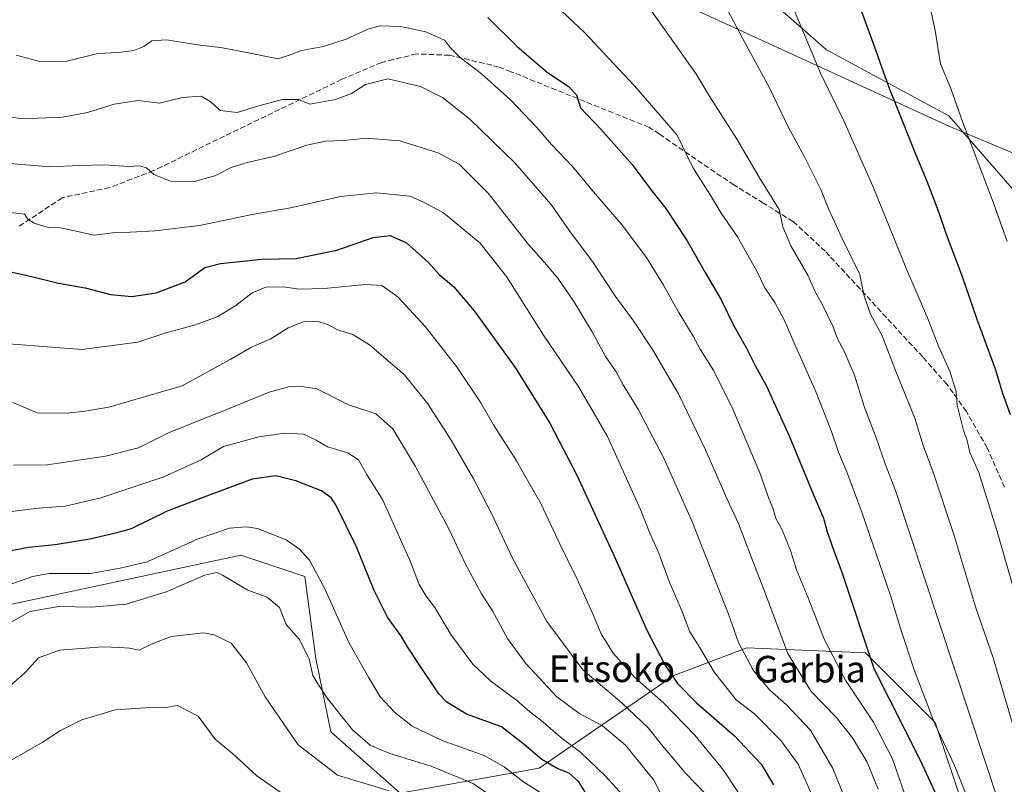
# Model space of a CAD drawing. Units: metres. Extents: x 606980 to 610413, y 4759341 to 4761709.
# Drawn here: x 608567 to 608863, y 4759684 to 4759914 of the extents above; entities that cross this region are included whole.
import ezdxf
from ezdxf.enums import TextEntityAlignment as Align

# ---------------------------------------------------------------- set-up
doc = ezdxf.new("R2010")
doc.units = ezdxf.units.M
doc.header["$MEASUREMENT"] = 0
doc.linetypes.add('DGN Style 3', pattern=[2.307223458686699, 1.648016756204785, -0.6592067024819142])
for name, color, linetype, lineweight in [('Arbolado forestal CxS', 92, 'Continuous', 0), ('Curva de nivel maestra', 30, 'Continuous', 30), ('Curva de nivel normal', 30, 'Continuous', 0), ('Entidad de ámbito territorial', 7, 'Continuous', 0), ('Entidad de ámbito territorial CxS', 92, 'Continuous', 0), ('Senda', 7, 'DGN Style 3', 0), ('Texto cartográfico', 7, 'Continuous', 0)]:
    doc.layers.add(name, color=color, linetype=linetype, lineweight=lineweight)
doc.styles.add('Style-Arial', font='txt')

msp = doc.modelspace()

# ---------------------------------------------------------------- linework, layer by layer
at = {"layer": 'Arbolado forestal CxS', "color": 92, "linetype": 'Continuous', "lineweight": 0}
for points in [[(608965.5796999997, 4759698.3245, 816.6251999999951), (608945.8076999999, 4759741.465500001, 816.7912999999971), (608918.8233000003, 4759771.993899999, 813.733699999997), (608900.8032999998, 4759812.950300001, 811.7590999999958), (608885.0198999997, 4759840.432499999, 810.2504999999946), (608846.1907000003, 4759885.023499999, 803.8845000000001), (608809.3664999995, 4759904.8989, 796.1178999999976), (608770.2033000002, 4759939.3157, 790.3649000000005), (608732.4046999998, 4759970.596899999, 785.8842000000004), (608707.4659000002, 4759976.049100001, 785.4781999999979), (608704.2518999996, 4759976.7521, 785.5198999999994), (608682.0226999996, 4759976.093900001, 787.4171999999963), (608654.2096999995, 4759970.825300001, 789.8181000000042), (608609.5817, 4759967.513699999, 788.9897999999957), (608563.6524999999, 4759934.343699999, 773.2030999999988), (608529.2052999996, 4759884.588500001, 760.0973999999987), (608494.7585000005, 4759857.797300001, 750.5383000000003), (608460.4430999998, 4759853.3375, 741.5225000000065)], [(608965.5796999997, 4759698.3245, 816.6251999999951), (608945.8076999999, 4759741.465500001, 816.7912999999971), (608918.8233000003, 4759771.993899999, 813.733699999997), (608900.8032999998, 4759812.950300001, 811.7590999999958), (608885.0198999997, 4759840.432499999, 810.2504999999946), (608846.1907000003, 4759885.023499999, 803.8845000000001), (608809.3664999995, 4759904.8989, 796.1178999999976), (608770.2033000002, 4759939.3157, 790.3649000000005), (608732.4046999998, 4759970.596899999, 785.8842000000004), (608707.4659000002, 4759976.049100001, 785.4781999999979), (608704.2518999996, 4759976.7521, 785.5198999999994), (608682.0226999996, 4759976.093900001, 787.4171999999963), (608654.2096999995, 4759970.825300001, 789.8181000000042), (608609.5817, 4759967.513699999, 788.9897999999957), (608563.6524999999, 4759934.343699999, 773.2030999999988), (608529.2052999996, 4759884.588500001, 760.0973999999987), (608494.7585000005, 4759857.797300001, 750.5383000000003), (608460.4430999998, 4759853.3375, 741.5225000000065)], [(609080.9093000004, 4759944.0569, 799.9321000000054), (609120.6759000003, 4759889.3289, 811.795100000003), (609102.3103, 4759858.8201, 811.8188999999985), (609067.1268999996, 4759875.2171, 808.4135999999999), (609023.9751000004, 4759853.650900001, 815.1073000000034), (608984.4193000002, 4759850.056700001, 820.5167999999976), (608962.8435000004, 4759862.636700001, 821.104800000001), (608939.4782999996, 4759890.322899999, 820.2501000000047), (608927.6939000003, 4759880.444900001, 821.4646000000066), (608918.9401000004, 4759863.813300001, 819.4336999999941), (608932.1454999996, 4759826.175899999, 819.6432999999961), (608957.0327000003, 4759758.884299999, 819.5668000000006), (608974.5465000002, 4759729.386700001, 819.2964999999967), (608980.9983000001, 4759710.9509, 818.6665000000066), (608965.5796999997, 4759698.3245, 816.6251999999951), (608945.8076999999, 4759741.465500001, 816.7912999999971), (608918.8233000003, 4759771.993899999, 813.733699999997), (608900.8032999998, 4759812.950300001, 811.7590999999958), (608885.0198999997, 4759840.432499999, 810.2504999999946), (608846.1907000003, 4759885.023499999, 803.8845000000001), (608809.3664999995, 4759904.8989, 796.1178999999976), (608770.2033000002, 4759939.3157, 790.3649000000005)], [(608770.2033000002, 4759939.3157, 790.3649000000005), (608809.3664999995, 4759904.8989, 796.1178999999976), (608846.1907000003, 4759885.023499999, 803.8845000000001), (608885.0198999997, 4759840.432499999, 810.2504999999946)], [(608851.1413000004, 4759675.529300001, 778.458700000003), (608842.0739000002, 4759702.578500001, 779.7963000000018), (608821.1095000004, 4759723.557499999, 774.434699999998), (608785.4676999999, 4759725.044299999, 760.5089000000008), (608763.4643000001, 4759716.7711, 750.2508999999991), (608722.9737, 4759688.891899999, 723.5779999999941), (608681.2435, 4759681.305500001, 710.5786999999983), (608660.3551000003, 4759699.7455, 712.7911000000023), (608655.8833, 4759721.848300001, 715.5525000000052), (608652.6076999997, 4759746.527100001, 718.4244000000036), (608648.9820999998, 4759747.735300001, 718.1058000000049), (608633.3472999996, 4759752.945499999, 717.4614000000003), (608564.4956999999, 4759738.203700001, 717.7231999999932)], [(608564.4956999999, 4759738.203700001, 717.7231999999932), (608633.3472999996, 4759752.945499999, 717.4614000000003), (608648.9820999998, 4759747.735300001, 718.1058000000049), (608652.6076999997, 4759746.527100001, 718.4244000000036), (608655.8833, 4759721.848300001, 715.5525000000052), (608660.3551000003, 4759699.7455, 712.7911000000023), (608681.2435, 4759681.305500001, 710.5786999999983), (608722.9737, 4759688.891899999, 723.5779999999941), (608763.4643000001, 4759716.7711, 750.2508999999991), (608785.4676999999, 4759725.044299999, 760.5089000000008), (608821.1095000004, 4759723.557499999, 774.434699999998), (608842.0739000002, 4759702.578500001, 779.7963000000018), (608851.1413000004, 4759675.529300001, 778.458700000003)], [(608564.4956999999, 4759738.203700001, 717.7231999999932), (608633.3472999996, 4759752.945499999, 717.4614000000003), (608648.9820999998, 4759747.735300001, 718.1058000000049), (608652.6076999997, 4759746.527100001, 718.4244000000036), (608655.8833, 4759721.848300001, 715.5525000000052), (608660.3551000003, 4759699.7455, 712.7911000000023), (608681.2435, 4759681.305500001, 710.5786999999983), (608722.9737, 4759688.891899999, 723.5779999999941), (608763.4643000001, 4759716.7711, 750.2508999999991), (608785.4676999999, 4759725.044299999, 760.5089000000008), (608821.1095000004, 4759723.557499999, 774.434699999998), (608842.0739000002, 4759702.578500001, 779.7963000000018), (608851.1413000004, 4759675.529300001, 778.458700000003)], [(608564.4956999999, 4759738.203700001, 717.7231999999932), (608633.3472999996, 4759752.945499999, 717.4614000000003), (608648.9820999998, 4759747.735300001, 718.1058000000049), (608652.6076999997, 4759746.527100001, 718.4244000000036), (608655.8833, 4759721.848300001, 715.5525000000052), (608660.3551000003, 4759699.7455, 712.7911000000023), (608681.2435, 4759681.305500001, 710.5786999999983), (608722.9737, 4759688.891899999, 723.5779999999941), (608763.4643000001, 4759716.7711, 750.2508999999991), (608785.4676999999, 4759725.044299999, 760.5089000000008), (608821.1095000004, 4759723.557499999, 774.434699999998), (608842.0739000002, 4759702.578500001, 779.7963000000018), (608851.1413000004, 4759675.529300001, 778.458700000003)]]:
    msp.add_polyline3d(points, dxfattribs=at)
at = {"layer": 'Curva de nivel maestra', "color": 30, "linetype": 'Continuous', "lineweight": 30, "flags": 128}
for points, elevation in [([(608864.75, 4759795.1601), (608862.4000000004, 4759801.540100001), (608860.2100000001, 4759808.8201), (608854.6900000004, 4759823.8201), (608850.3300000001, 4759836.620100001), (608845.4400000004, 4759849.380100001), (608843.4000000004, 4759855.5101), (608839.6900000004, 4759865.280099999), (608836.3700000001, 4759873.2401), (608828.1299999999, 4759893.710100001), (608823.8399999999, 4759905.9101), (608819.2400000002, 4759918.450099999)], 800), ([(608707.6100000005, 4759914.550100001), (608716.3499999996, 4759905.8301), (608725.4800000006, 4759898.100099999), (608731.7400000002, 4759893.9801), (608734.2699999996, 4759891.350099999), (608735.4400000004, 4759887.4001), (608741.4199999999, 4759881.1601), (608750.9299999997, 4759870.4101), (608756.4500000002, 4759863.0101), (608761.0800000001, 4759857.1601), (608767.5, 4759847.4001), (608772.9199999999, 4759837.940099999), (608777.7599999999, 4759829.710100001), (608781.5, 4759821.920100001), (608785.3499999996, 4759815.200099999), (608787.9699999997, 4759809.9301), (608791.3600000005, 4759803.7601), (608798.1500000004, 4759788.8101), (608805.4600000001, 4759771.100099999), (608808.4600000001, 4759764.0801), (608809.5800000001, 4759759.920100001), (608811.4900000002, 4759754.5001), (608814.0899999999, 4759747.540100001), (608823.5899999999, 4759718.790100001), (608837.3700000001, 4759691.630100001), (608842.0099999999, 4759681.7401)], 775), ([(608556.04, 4759839.790100001), (608569.1799999997, 4759836.9901), (608578.5, 4759834.690099999), (608586.4800000006, 4759833.3201), (608594.1699999999, 4759831.2501), (608600.5099999999, 4759830.720100001), (608607.9000000004, 4759831.7601), (608616.5999999996, 4759835.0701), (608622.5099999999, 4759839.460100001), (608627.2100000001, 4759840.6601), (608639.7199999997, 4759841.9001), (608649.9600000001, 4759842.140100001), (608662.1799999997, 4759844.600099999), (608673.0899999999, 4759848.390100001), (608678.1699999999, 4759849.0001), (608683.1399999997, 4759846.8301), (608689.6900000004, 4759840.9301), (608692.9600000001, 4759837.340100001), (608697.3099999996, 4759833.5601), (608703.5099999999, 4759826.4101), (608715.7800000003, 4759809.3301), (608726.2000000002, 4759792.5601), (608734.3600000005, 4759777.0001), (608745.79, 4759752.220100001), (608755.4299999997, 4759730.340100001), (608760.6699999999, 4759720.100099999), (608764.5700000003, 4759714.300100001), (608770.2800000003, 4759708.540100001), (608781.7100000001, 4759698.5801), (608789.7100000001, 4759690.040100001), (608793.4400000004, 4759683.840100001)], 750), ([(608738.9400000004, 4759678.390100001), (608734.9600000001, 4759684.720100001), (608732.0599999996, 4759687.4001), (608728.3899999997, 4759688.800100001), (608723.8399999999, 4759691.5101), (608718.4800000006, 4759696.0101), (608711.6399999997, 4759701.3201), (608701.2100000001, 4759705.0801), (608695.29, 4759708.690099999), (608692.7999999998, 4759711.220100001), (608686.75, 4759720.3201), (608683.4000000004, 4759725.340100001), (608681.5999999996, 4759728.460100001), (608677.3799999999, 4759734.2601), (608673.4100000003, 4759742.280099999), (608668.04, 4759755.5801), (608661.8300000001, 4759768.030099999), (608660.4299999997, 4759770.140100001), (608657.5199999996, 4759772.280099999), (608649.8499999996, 4759775.290100001), (608643.79, 4759776.7401), (608636.7199999997, 4759775.7601), (608623.3399999999, 4759770.7601), (608611.1799999997, 4759766.120100001), (608600.3799999999, 4759760.870100001), (608595.6399999997, 4759759.5001), (608587.9000000004, 4759757.7601), (608577.5199999996, 4759756.0101), (608569.5099999999, 4759755.2301), (608559.8099999996, 4759753.450099999)], 725)]:
    msp.add_lwpolyline(points, dxfattribs=dict(at, elevation=elevation))
at = {"layer": 'Curva de nivel normal', "color": 30, "linetype": 'Continuous', "lineweight": 0, "flags": 128}
for points, elevation in [([(608792.04, 4759935.15), (608807.6399999997, 4759897.84), (608814.6500000004, 4759883.51), (608823.3499999996, 4759863.880000001), (608833.5099999999, 4759838.710000001), (608839.7699999996, 4759824.24), (608843.1100000005, 4759815.720000001), (608846.4600000001, 4759808.220000001), (608848.3600000005, 4759802.08), (608848.6799999997, 4759798.02), (608850.6299999999, 4759790.449999999), (608851.7100000001, 4759787.4), (608852.54, 4759783.74), (608855.1699999999, 4759777.76), (608860.7599999999, 4759760.07), (608868.5599999996, 4759732.869999999)], 795), ([(608777.8600000005, 4759920.4), (608784.2599999999, 4759908.130000001), (608792.3499999996, 4759893.220000001), (608797.8499999996, 4759881.74), (608802.6500000004, 4759872.9), (608807.6600000003, 4759862.869999999), (608810.0599999996, 4759856.859999999), (608814.1399999997, 4759848.16), (608819.4299999997, 4759837.300000001), (608820.5999999996, 4759831.180000001), (608822.5599999996, 4759825.600000001), (608826.0899999999, 4759818.84), (608830.1699999999, 4759808.42), (608835.9900000002, 4759794.100000001), (608838.4199999999, 4759785.859999999), (608841.5300000003, 4759777.58), (608847.7000000002, 4759759.100000001), (608854.2800000003, 4759737.039999999), (608859.5099999999, 4759722.039999999), (608868.4500000002, 4759691.710000001)], 790), ([(608839.8399999999, 4759921.02), (608842.04, 4759910.730000001), (608843.6299999999, 4759900.609999999), (608846.7400000002, 4759893.220000001), (608850.4400000004, 4759882.970000001), (608859.4900000002, 4759859.02), (608863.7599999999, 4759847.25)], 805), ([(608727.9400000004, 4759918.34), (608736.7300000006, 4759909.930000001), (608745.4600000001, 4759900.609999999), (608751.7000000002, 4759894.07), (608764.5099999999, 4759879.210000001), (608769.25, 4759869.439999999), (608774.7699999996, 4759860.779999999), (608777.7699999996, 4759855.789999999), (608782.6200000001, 4759848.630000001), (608788.4199999999, 4759838.289999999), (608790.8899999997, 4759833.32), (608793.8300000001, 4759828.939999999), (608796.7199999997, 4759823.67), (608799.8399999999, 4759816.310000001), (608806.1200000001, 4759802.32), (608810.9500000002, 4759790.15), (608812.9800000006, 4759783.84), (608815.5199999996, 4759778.02), (608820.1500000004, 4759765.529999999), (608828.6299999999, 4759740.810000001), (608831.7400000002, 4759730.609999999), (608835.9000000004, 4759718.100000001), (608841.9600000001, 4759702.16), (608847.9900000002, 4759689.439999999), (608853.0800000001, 4759676.600000001)], 780), ([(608755.4900000002, 4759918.359999999), (608770.2800000003, 4759897.480000001), (608774.29, 4759890.75), (608782.3099999996, 4759878.230000001), (608789.2800000003, 4759866.4), (608795.1699999999, 4759856.82), (608796.2300000006, 4759851.600000001), (608798.6299999999, 4759845.9), (608803.8499999996, 4759836.92), (608806.1100000005, 4759831.939999999), (608808.2400000002, 4759828.199999999), (608811.2800000003, 4759821.82), (608812.7599999999, 4759817.960000001), (608814.6399999997, 4759814.5), (608817.7999999998, 4759807.029999999), (608820.7100000001, 4759797.67), (608824.3799999999, 4759788.189999999), (608827.0099999999, 4759780.41), (608830.1500000004, 4759772.41), (608861.2100000001, 4759678.41), (608869.0199999996, 4759649.609999999)], 785), ([(608565.75, 4759903.27), (608573.25, 4759901.25), (608581.1399999997, 4759901.49), (608590.3200000003, 4759903.730000001), (608596.5800000001, 4759904.109999999), (608601.1200000001, 4759904.699999999), (608604.1399999997, 4759905.9), (608606.5800000001, 4759907.619999999), (608611, 4759907.91), (608620.9800000006, 4759906.220000001), (608627.2100000001, 4759905.529999999), (608635.0999999996, 4759904.08), (608644.5300000003, 4759902.16), (608648.4699999997, 4759903.460000001), (608651.5199999996, 4759904.689999999), (608658.2000000002, 4759905.869999999), (608664.9500000002, 4759908.039999999), (608671.54, 4759911.09), (608675.25, 4759912.039999999), (608681.2800000003, 4759911.880000001), (608688.9500000002, 4759910.32), (608694.5800000001, 4759907.800000001), (608696.4900000002, 4759905.390000001), (608699.2400000002, 4759902.560000001), (608705.6299999999, 4759897.699999999), (608714.54, 4759889.74), (608722.3300000001, 4759881.529999999), (608726.6900000004, 4759876.380000001), (608733.0800000001, 4759869.789999999), (608739.3899999997, 4759862.180000001), (608747.6799999997, 4759852.59), (608755.2800000003, 4759842.439999999), (608760.3799999999, 4759834.100000001), (608765, 4759825.890000001), (608769.3300000001, 4759818.76), (608771.3700000001, 4759814.880000001), (608775.5199999996, 4759808.359999999), (608781.2800000003, 4759796.810000001), (608789.3899999997, 4759777.689999999), (608792.0599999996, 4759769.99), (608793.4100000003, 4759766.800000001), (608794.1799999997, 4759763.9), (608795.9299999997, 4759760.710000001), (608798.5800000001, 4759754.279999999), (608800.4000000004, 4759748.52), (608803.9100000003, 4759740.039999999), (608808.7100000001, 4759727.619999999), (608815.1399999997, 4759715.289999999), (608823.5, 4759702.66), (608829.2800000003, 4759691.640000001), (608835.6900000004, 4759673.15)], 770), ([(608557.8600000005, 4759885.74), (608567.5199999996, 4759884.119999999), (608579.7400000002, 4759884.609999999), (608587.1699999999, 4759886), (608595.2699999996, 4759888.560000001), (608602.4000000004, 4759889.66), (608608.8799999999, 4759888.84), (608615.6600000003, 4759890.52), (608621.3899999997, 4759890.930000001), (608624.2699999996, 4759889.210000001), (608627.0999999996, 4759886.600000001), (608632.1900000004, 4759885.99), (608638.04, 4759887.779999999), (608645.7800000003, 4759889.92), (608650.6900000004, 4759889.980000001), (608654.04, 4759888.5), (608661.7999999998, 4759889.939999999), (608666.5800000001, 4759891.730000001), (608670.8399999999, 4759894.430000001), (608677.5099999999, 4759896.100000001), (608687.3799999999, 4759893.810000001), (608693.9500000002, 4759890.51), (608702.04, 4759884.119999999), (608715.6900000004, 4759870.930000001), (608726.54, 4759858.5), (608732.6699999999, 4759849.699999999), (608739, 4759841.199999999), (608746.0099999999, 4759830.74), (608751.4000000004, 4759823.380000001), (608757.0599999996, 4759814.789999999), (608764.8799999999, 4759801.41), (608773.0499999998, 4759784.58), (608779.5800000001, 4759769.779999999), (608782.9500000002, 4759762.430000001), (608786.7199999997, 4759752.4), (608791.0300000003, 4759741.289999999), (608797.79, 4759723.359999999), (608804.8099999996, 4759711.960000001), (608812.2800000003, 4759704.16), (608817.2599999999, 4759698.039999999), (608821.6200000001, 4759690.67), (608824.9100000003, 4759682.59)], 765), ([(608558.8399999999, 4759871.039999999), (608575.8399999999, 4759869.689999999), (608584.8399999999, 4759870.119999999), (608592.4900000002, 4759870.24), (608599.5099999999, 4759869.82), (608602.8600000005, 4759869.960000001), (608604.9900000002, 4759869.390000001), (608607.1500000004, 4759867.380000001), (608612.2100000001, 4759865.359999999), (608619.4000000004, 4759865.26), (608625.5, 4759867.02), (608630.3700000001, 4759869.439999999), (608635.1799999997, 4759871.01), (608643.1799999997, 4759872.84), (608653.1799999997, 4759876.24), (608658.7800000003, 4759877.439999999), (608664.2599999999, 4759877.600000001), (608671.1100000005, 4759878.34), (608681.1399999997, 4759877.470000001), (608692.6600000003, 4759873.939999999), (608698.9400000004, 4759870.529999999), (608707.7000000002, 4759861.810000001), (608719.7699999996, 4759846.369999999), (608724.5999999996, 4759840.939999999), (608728.5800000001, 4759836.210000001), (608733.4199999999, 4759829.180000001), (608738.9400000004, 4759820.119999999), (608742.9699999997, 4759812.699999999), (608746.1600000003, 4759808.029999999), (608748.2999999998, 4759804.180000001), (608752.8899999997, 4759796.58), (608760.4500000002, 4759782.060000001), (608769.1500000004, 4759762.779999999), (608779.9800000006, 4759735.180000001), (608782.9800000006, 4759726.699999999), (608787.4000000004, 4759718.359999999), (608792.3700000001, 4759712.300000001), (608797.29, 4759708), (608804.5800000001, 4759700.289999999), (608811.3200000003, 4759688.74), (608819.1299999999, 4759669.52)], 760), ([(608563.1799999997, 4759856.050000001), (608568.29, 4759855.5), (608569.29, 4759853.9), (608571.1799999997, 4759852.720000001), (608575.4199999999, 4759851.470000001), (608579.0700000003, 4759851.34), (608584.1799999997, 4759850.279999999), (608589.1799999997, 4759849.130000001), (608595.5499999998, 4759849.970000001), (608600, 4759850.08), (608607.5499999998, 4759850.42), (608620.9000000004, 4759852.08), (608636.75, 4759855.380000001), (608648.2400000002, 4759857.350000001), (608663.2599999999, 4759860.75), (608674.0599999996, 4759861.880000001), (608684.1799999997, 4759860.880000001), (608688.4600000001, 4759858.960000001), (608694.2199999997, 4759855.84), (608705.2599999999, 4759846.77), (608713.1799999997, 4759836.720000001), (608724.3200000003, 4759819.09), (608734.9000000004, 4759803.390000001), (608743.5800000001, 4759788.619999999), (608753.5, 4759766.65), (608756.2800000003, 4759759.550000001), (608758.9600000001, 4759753.5), (608762.1299999999, 4759745), (608765.9500000002, 4759736.15), (608768.3499999996, 4759729.880000001), (608771.2199999997, 4759725.300000001), (608775.7199999997, 4759717.619999999), (608782.2300000006, 4759709.430000001), (608787.8799999999, 4759705.100000001), (608795.6399999997, 4759697.16), (608800.8499999996, 4759690.029999999), (608805.2199999997, 4759680.460000001)], 755), ([(608562.1600000003, 4759816.550000001), (608585.5199999996, 4759814.720000001), (608602.3300000001, 4759817), (608610.4400000004, 4759819.699999999), (608619.6600000003, 4759822.189999999), (608626.3899999997, 4759824.640000001), (608631.7999999998, 4759827.939999999), (608636.75, 4759831.77), (608640.7999999998, 4759833.49), (608646.1399999997, 4759833.619999999), (608650.8399999999, 4759832.939999999), (608658.3399999999, 4759833.060000001), (608670.9400000004, 4759834.310000001), (608675.6900000004, 4759833.99), (608680.5599999996, 4759830.57), (608688.7300000006, 4759821.689999999), (608698.1399999997, 4759809.680000001), (608705.4500000002, 4759798.680000001), (608709.2400000002, 4759792.100000001), (608716.1600000003, 4759781.289999999), (608723.6200000001, 4759768.230000001), (608728.75, 4759757.350000001), (608734.4800000006, 4759745.689999999), (608739.3799999999, 4759734.800000001), (608741.6100000005, 4759729.310000001), (608745.29, 4759723.480000001), (608751.6299999999, 4759716.279999999), (608760.5099999999, 4759708.41), (608769.8600000005, 4759698.84), (608778.4000000004, 4759688.279999999), (608785.8600000005, 4759677.08)], 745), ([(608564.7999999998, 4759798.859999999), (608572.3799999999, 4759795.58), (608581.9199999999, 4759795.67), (608585.7999999998, 4759796.119999999), (608593.5800000001, 4759797.449999999), (608615.6699999999, 4759803.869999999), (608630.1399999997, 4759811.74), (608636.5099999999, 4759815.480000001), (608642.3600000005, 4759817.939999999), (608647.5800000001, 4759821.289999999), (608652.3600000005, 4759823.140000001), (608656.2999999998, 4759823.26), (608659.3399999999, 4759822.24), (608662.6500000004, 4759820.539999999), (608666.9500000002, 4759819.24), (608671.9900000002, 4759816.17), (608675.5599999996, 4759813.02), (608682.4000000004, 4759807.25), (608689.54, 4759798.380000001), (608696.5899999999, 4759787.539999999), (608703.1399999997, 4759776.07), (608708.7000000002, 4759765.42), (608715.0999999996, 4759751.779999999), (608725.3600000005, 4759732.970000001), (608736.1799999997, 4759718.430000001), (608747.9299999997, 4759708.42), (608755.8200000003, 4759700.970000001), (608760.0599999996, 4759695.550000001), (608763.54, 4759691.619999999), (608767.0300000003, 4759687.369999999), (608772.8099999996, 4759681.34)], 740), ([(608760.9600000001, 4759678.460000001), (608757.4600000001, 4759685.24), (608748.9400000004, 4759695.810000001), (608742.0599999996, 4759701.600000001), (608734.9000000004, 4759705.439999999), (608728.2800000003, 4759710.310000001), (608718.9100000003, 4759720.42), (608713.54, 4759727.9), (608708.9800000006, 4759736.189999999), (608705.7199999997, 4759741.289999999), (608700.7599999999, 4759750.449999999), (608695.9199999999, 4759760.680000001), (608685.8799999999, 4759779.550000001), (608679, 4759790.859999999), (608673.9000000004, 4759795.430000001), (608665.6399999997, 4759798.17), (608656.1399999997, 4759802.980000001), (608650.9400000004, 4759803.74), (608648.0499999998, 4759803.66), (608641.8700000001, 4759801.9), (608626.5800000001, 4759795.680000001), (608611.7599999999, 4759789.84), (608602.5099999999, 4759785.180000001), (608592.6399999997, 4759782.67), (608575.1600000003, 4759780.119999999), (608564.9699999997, 4759779.939999999)], 735), ([(608749.1399999997, 4759679.680000001), (608742.9199999999, 4759686.42), (608735.4199999999, 4759693.67), (608730.0599999996, 4759697.74), (608723.4699999997, 4759703.32), (608720.1699999999, 4759705.800000001), (608716.2300000006, 4759709.300000001), (608708.4400000004, 4759715.08), (608703.0999999996, 4759720.17), (608696.5, 4759729.039999999), (608691.6100000005, 4759737.140000001), (608689.0199999996, 4759740.550000001), (608686.8099999996, 4759744.34), (608684.3399999999, 4759750.880000001), (608679.9800000006, 4759760.49), (608676.0300000003, 4759769.5), (608671.2300000006, 4759777.16), (608668.7199999997, 4759781.609999999), (608665.4800000006, 4759783.680000001), (608659.3300000001, 4759785.529999999), (608655.9900000002, 4759787.52), (608652.1500000004, 4759789.33), (608646.4199999999, 4759789.619999999), (608638.6799999997, 4759788.52), (608628.0999999996, 4759785.58), (608621.4199999999, 4759781.58), (608610.1500000004, 4759776.439999999), (608591.1799999997, 4759770.16), (608580.5099999999, 4759767.630000001), (608572.5300000003, 4759767.01), (608564.2699999996, 4759766.060000001)], 730), ([(608727.7100000001, 4759678.800000001), (608718.4199999999, 4759684.67), (608712.4500000002, 4759689.300000001), (608706.4600000001, 4759692.680000001), (608693.8099999996, 4759697.140000001), (608684.8499999996, 4759701.5), (608679.4699999997, 4759705.75), (608675.25, 4759710.300000001), (608671.7100000001, 4759716.24), (608665.7699999996, 4759726.66), (608658.6600000003, 4759742.619999999), (608654.0099999999, 4759751.390000001), (608650.9100000003, 4759754.77), (608646.9000000004, 4759757.51), (608638.3600000005, 4759760.890000001), (608635.0499999998, 4759761.449999999), (608629.9400000004, 4759761.029999999), (608620.4400000004, 4759757.779999999), (608605.1299999999, 4759750.939999999), (608597, 4759748.980000001), (608588.0999999996, 4759747.369999999), (608583.0499999998, 4759747.4), (608575.6799999997, 4759747.4), (608570.6699999999, 4759746.529999999), (608563.0499999998, 4759743.789999999)], 720), ([(608710.4400000004, 4759679.189999999), (608703.1799999997, 4759684.300000001), (608690.5199999996, 4759689.460000001), (608678.1399999997, 4759693.26), (608672.2400000002, 4759695.75), (608666.8899999997, 4759700.42), (608659.4199999999, 4759709.77), (608656.4900000002, 4759714.27), (608655.0099999999, 4759716.689999999), (608653.8600000005, 4759721.730000001), (608650.8300000001, 4759727.699999999), (608646.9800000006, 4759732.02), (608644.9199999999, 4759737.180000001), (608641.2599999999, 4759740.310000001), (608635.4199999999, 4759742.350000001), (608627.7800000003, 4759746.939999999), (608626.1500000004, 4759747.67), (608622.5099999999, 4759746.91), (608610.8399999999, 4759741.930000001), (608598.8200000003, 4759738.199999999), (608588.54, 4759737.300000001), (608578.6399999997, 4759737.460000001), (608569.8799999999, 4759735.99), (608560.8399999999, 4759730.859999999)], 715), ([(608563.29, 4759713), (608568.4900000002, 4759717.680000001), (608572.5099999999, 4759722.029999999), (608578.8399999999, 4759724.32), (608591.8399999999, 4759725.380000001), (608596.7599999999, 4759725.16), (608599.8600000005, 4759724.930000001), (608602.7599999999, 4759724.34), (608606.6299999999, 4759726.279999999), (608612.3399999999, 4759728.460000001), (608622.1100000005, 4759729.539999999), (608625.3099999996, 4759728.930000001), (608630.4299999997, 4759726.439999999), (608635, 4759720.539999999), (608640.5899999999, 4759710.289999999), (608650.5099999999, 4759695.869999999), (608662.3499999996, 4759686.720000001), (608677.9199999999, 4759682.100000001)], 710), ([(608647.0800000001, 4759680.4), (608638.1299999999, 4759686.609999999), (608630.7699999996, 4759693.26), (608625.6299999999, 4759697.560000001), (608620.5099999999, 4759704.52), (608614.3099999996, 4759707.75), (608610.7999999998, 4759707.109999999), (608607.6699999999, 4759707.210000001), (608595.5099999999, 4759706.369999999), (608585.5099999999, 4759703.42), (608579.1200000001, 4759700.24), (608573.5999999996, 4759696.539999999), (608559.7800000003, 4759688.82)], 704.9999999999999)]:
    msp.add_lwpolyline(points, dxfattribs=dict(at, elevation=elevation))
at = {"layer": 'Entidad de ámbito territorial', "color": 7, "linetype": 'Continuous', "lineweight": 0, "flags": 128}
msp.add_lwpolyline([(608565.7110000004, 4759954.684000002), (608586.8289999985, 4759974.205999999), (608588.7919999996, 4759976.021000001), (608606.9609999984, 4759991.872000001), (608636.5089999998, 4759977.606000002), (608687.8189999985, 4759955.241999999), (608731.4999999994, 4759934.603), (608769.7039999982, 4759916.970000003), (608808.9230000002, 4759899.092000001), (608846.2339999985, 4759881.961999998), (608872.0769999981, 4759871.098), (608894.3959999998, 4759855.770000001), (608923.1059999985, 4759834.269999999), (608925.4049999998, 4759832.714000001), (608954.0970000003, 4759813.292000001)], dxfattribs=at)
msp.add_lwpolyline([(608565.7110000004, 4759954.684000002), (608586.8289999985, 4759974.205999999), (608588.7919999996, 4759976.021000001), (608606.9609999984, 4759991.872000001), (608636.5089999998, 4759977.606000002), (608687.8189999985, 4759955.241999999), (608731.4999999994, 4759934.603), (608769.7039999982, 4759916.970000003), (608808.9230000002, 4759899.092000001), (608846.2339999985, 4759881.961999998), (608872.0769999981, 4759871.098), (608894.3959999998, 4759855.770000001), (608923.1059999985, 4759834.269999999), (608925.4049999998, 4759832.714000001), (608954.0970000003, 4759813.292000001)], dxfattribs=at)
at = {"layer": 'Entidad de ámbito territorial CxS', "color": 92, "linetype": 'Continuous', "lineweight": 0, "flags": 128}
for points in [[(609194.6299999999, 4759923.4), (609181.0969999994, 4759890.958000001), (609170.3960000008, 4759865.903999999), (609170.1119999996, 4759865.237000001), (609169.6549999999, 4759864.308000001), (609167.5080000005, 4759859.946000001), (609166.6079999997, 4759859.497999999), (609162.9320000003, 4759857.67), (609140.6950000009, 4759846.608999999), (609107.5400000004, 4759828.944000001), (609102.4720000008, 4759826.244000001), (609067.7539999993, 4759807.388), (609014.4919999996, 4759779.188999999), (608954.0970000012, 4759813.292), (608925.4050000005, 4759832.714000001), (608923.1059999993, 4759834.27), (608894.3960000006, 4759855.770000001), (608872.0769999989, 4759871.097999999), (608846.2339999994, 4759881.961999999), (608808.923000001, 4759899.092), (608769.703999999, 4759916.970000002)], [(608769.703999999, 4759916.970000002), (608808.923000001, 4759899.092), (608846.2339999994, 4759881.961999999), (608872.0769999989, 4759871.097999999)]]:
    msp.add_lwpolyline(points, dxfattribs=at)
at = {"layer": 'Senda', "color": 7, "linetype": 'DGN Style 3', "lineweight": 0}
msp.add_polyline3d([(608862.9001000002, 4759773.3301, 810.8751999999951), (608857.7001, 4759785.210100001, 803.5709999999963), (608851.4901000002, 4759796.100099999, 799.6821000000054), (608845.6501000002, 4759804.210100001, 804.9633000000031), (608838.3501000004, 4759812.5101, 796.2252000000008), (608810.3400999998, 4759842.890100001, 795.6644999999991), (608809.0500999996, 4759844.280099999, 794.164300000004), (608799.3300999999, 4759853.270099999, 794.1227999999975), (608790.4600999998, 4759858.7501, 793.0347999999941), (608781.6001000004, 4759864.210100001, 793.585699999996), (608762.3501000004, 4759877.290100001, 787.619399999996), (608759.1300999997, 4759879.590100001, 788.4089999999997), (608756.0100999996, 4759881.575099999, 789.3656000000047), (608714.5401, 4759898.290100001, 783.5800000000019), (608711.0201000003, 4759899.700099999, 784.5069999999978), (608696.1001000004, 4759903.2401, 778.7676999999967), (608686.1401000004, 4759903.640100001, 781.2529999999971), (608679.1700999998, 4759901.9301, 783.2170999999945), (608675.6700999998, 4759901.0801, 782.192200000005), (608663.6501000002, 4759896.0001, 779.977899999998), (608607.0701000001, 4759868.5601, 763.7630000000064), (608593.9301000005, 4759863.450099999, 765.9116999999969), (608584.8901000004, 4759861.5101, 762.7964000000065), (608579.6300999997, 4759860.370100001, 763.6401999999945), (608566.2301000003, 4759851.5101, 762.8059999999969)], dxfattribs=at)

# ---------------------------------------------------------------- texts
at = {"layer": 'Texto cartográfico', "color": 7, "linetype": 'Continuous', "lineweight": 0, "style": 'Style-Arial'}
for s, p in [('Eltsoko', (608744.9007195123, 4759718.76015)), ('Garbia', (608804.3772926824, 4759718.630150001))]:
    msp.add_text(s, height=8, dxfattribs=at).set_placement(p, align=Align.MIDDLE_CENTER)

doc.saveas('drawing.dxf')
